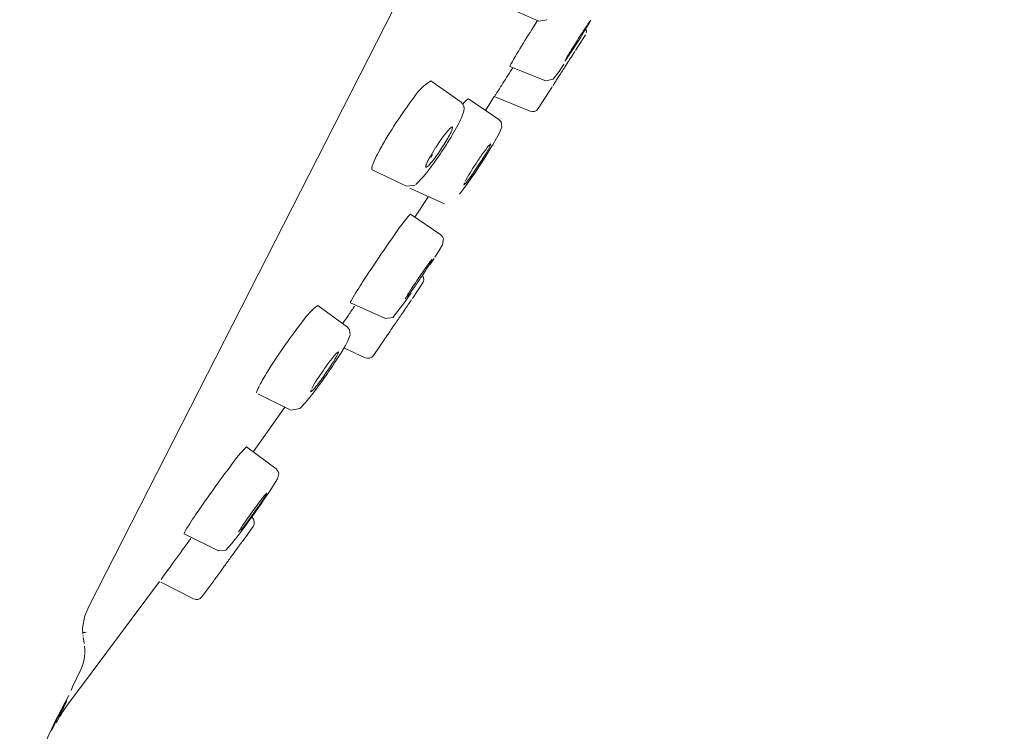
# Model space of a CAD drawing. Units: millimetres. Extents: x 0 to 1680, y 0 to 2376.
# Drawn here: x 1174 to 1204, y 1906 to 1927 of the extents above; entities that cross this region are included whole.
import ezdxf

# ---------------------------------------------------------------- set-up
doc = ezdxf.new("R2010")
doc.units = ezdxf.units.MM
doc.header["$LTSCALE"] = 4
doc.layers.add('Layer 1', color=7, linetype='Continuous', lineweight=0)

msp = doc.modelspace()

# ---------------------------------------------------------------- linework, layer by layer
at = {"layer": 'Layer 1', "color": 7, "lineweight": 18}
for points in [[(1176.31925283, 1909.41767586), (1176.31925283, 1909.41767586), (1223.98262078, 2002.96145258), (1223.98262078, 2002.96145258)], [(1188.75496608, 1927.42353963), (1188.75496608, 1927.42353963), (1189.80219084, 1926.96297893), (1189.80219084, 1926.96297893)], [(1189.64307239, 1926.79194633), (1189.64307239, 1926.79194633), (1189.7615679, 1926.97991711), (1189.7615679, 1926.97991711)], [(1189.80140135, 1926.96297893), (1189.80140135, 1926.96297893), (1190.04011491, 1927.00101807), (1190.04011491, 1927.00101807)], [(1191.27373146, 1926.87326397), (1191.30141707, 1926.91719597), (1191.33243905, 1926.9593196), (1191.36603021, 1926.99857782)], [(1189.64307239, 1926.79194633), (1189.50411452, 1926.57284065), (1189.36723854, 1926.3524179), (1189.23246497, 1926.13071121)], [(1191.08489942, 1926.58789863), (1191.14651032, 1926.6838933), (1191.20946415, 1926.77902993), (1191.27373146, 1926.87326397)], [(1191.35756112, 1926.97474953), (1191.29981271, 1926.87164476), (1191.23936392, 1926.76999528), (1191.1763369, 1926.67000576)], [(1191.22463943, 1926.61330591), (1191.23070765, 1926.64658367), (1191.23028205, 1926.68197254), (1191.22040489, 1926.71464793)], [(1191.00451481, 1926.39490382), (1191.00451481, 1926.39490382), (1190.8258385, 1926.11549555), (1190.8258385, 1926.11549555)], [(1191.19837089, 1926.54899823), (1191.19837089, 1926.54899823), (1190.90539773, 1926.08836575), (1190.90539773, 1926.08836575)], [(1190.99518446, 1926.44909165), (1190.99518446, 1926.44909165), (1190.94946572, 1926.37624311), (1190.94946572, 1926.37624311)], [(1190.99518446, 1926.44909165), (1190.99518446, 1926.44909165), (1191.08489942, 1926.58789863), (1191.08489942, 1926.58789863)], [(1191.00451481, 1926.39490382), (1191.00451481, 1926.39490382), (1191.05016178, 1926.46595806), (1191.05016178, 1926.46595806)], [(1191.05016178, 1926.46595806), (1191.05016178, 1926.46595806), (1191.1763369, 1926.67000576), (1191.1763369, 1926.67000576)], [(1189.23246497, 1926.13071121), (1189.1454474, 1925.98960997), (1189.06131701, 1925.84676078), (1188.98011474, 1925.70223257)], [(1190.8258385, 1926.11549555), (1190.74958359, 1925.99380582), (1190.66718688, 1925.87476839), (1190.58030661, 1925.7607985)], [(1190.5887757, 1925.78362198), (1190.64759429, 1925.88947674), (1190.70944173, 1925.99366082), (1190.77419857, 1926.09597358)], [(1190.94946572, 1926.37624311), (1190.94946572, 1926.37624311), (1190.77419857, 1926.09597358), (1190.77419857, 1926.09597358)], [(1190.70816837, 1925.78017693), (1190.73288211, 1925.81937707), (1190.75799726, 1925.8583361), (1190.78349304, 1925.89702169)], [(1190.78349304, 1925.89702169), (1190.79323289, 1925.91333533), (1190.80343263, 1925.92948669), (1190.81399613, 1925.94532422)], [(1190.81399613, 1925.94532422), (1190.83642614, 1925.9806804), (1190.85900106, 1926.01594848), (1190.88171298, 1926.0511161)], [(1188.99626343, 1925.52366392), (1188.94224417, 1925.43931904), (1188.88834031, 1925.35492906), (1188.8345253, 1925.27045242)], [(1188.95556873, 1925.6565856), (1188.94697048, 1925.64029422), (1188.93975614, 1925.62112851), (1188.93611852, 1925.60490979)], [(1190.00961182, 1925.17155065), (1190.00961182, 1925.17155065), (1188.93697979, 1925.60490979), (1188.93697979, 1925.60490979)], [(1188.98011474, 1925.70223257), (1188.9720588, 1925.68695009), (1188.96388228, 1925.67174459), (1188.95556873, 1925.6565856)], [(1189.02504399, 1925.5685214), (1189.01563844, 1925.55342788), (1189.00600911, 1925.53841957), (1188.99626343, 1925.52366392)], [(1190.40844864, 1925.45763371), (1190.40844864, 1925.45763371), (1190.54983941, 1925.66842798), (1190.54983941, 1925.66842798)], [(1190.49141703, 1925.44155679), (1190.50660831, 1925.46522254), (1190.521865, 1925.48893388), (1190.53713577, 1925.51261104)], [(1190.53713577, 1925.51261104), (1190.55237896, 1925.53615479), (1190.56733778, 1925.55987347), (1190.58199325, 1925.58373706)], [(1190.58199325, 1925.58373706), (1190.62438485, 1925.64901967), (1190.6664424, 1925.71449835), (1190.70816837, 1925.78017693)], [(1188.8345253, 1925.27045242), (1188.73839939, 1925.1207296), (1188.64245294, 1924.97089478), (1188.54668383, 1924.8209446)], [(1190.00961182, 1925.17155065), (1190.00961182, 1925.17155065), (1190.23741604, 1925.22480545), (1190.23741604, 1925.22480545)], [(1190.23741604, 1925.22480545), (1190.23741604, 1925.22480545), (1190.40844864, 1925.45763371), (1190.40844864, 1925.45763371)], [(1190.31869779, 1925.17155065), (1190.33121299, 1925.19141653), (1190.34389417, 1925.2111375), (1190.35677282, 1925.23076253)], [(1190.35677282, 1925.23076253), (1190.38321862, 1925.27184867), (1190.40945452, 1925.31301334), (1190.43554255, 1925.35435385)], [(1190.43554255, 1925.35435385), (1190.4543765, 1925.3832899), (1190.47298302, 1925.41232899), (1190.49141703, 1925.44155679)], [(1186.56714124, 1925.17736418), (1186.36427892, 1925.0512703), (1186.18001338, 1924.86592275), (1186.04647151, 1924.65586908)], [(1187.46884833, 1924.53306724), (1187.46884833, 1924.53306724), (1186.56714124, 1925.17736418), (1186.56714124, 1925.17736418)], [(1190.13833484, 1924.89034809), (1190.16173311, 1924.92595876), (1190.1849114, 1924.9618462), (1190.20777422, 1924.9978625)], [(1190.22808568, 1925.03015988), (1190.2585808, 1925.07713666), (1190.28877081, 1925.12424503), (1190.31869779, 1925.17155065)], [(1186.04647151, 1924.65586908), (1185.92823459, 1924.50051552), (1185.81361229, 1924.34242074), (1185.70271968, 1924.18174347)], [(1187.69234624, 1924.63555761), (1187.62823222, 1924.59676402), (1187.5689138, 1924.53988353), (1187.52472281, 1924.47550613)], [(1187.69148497, 1924.63641887), (1187.69148497, 1924.63641887), (1188.60589571, 1924.01573491), (1188.60589571, 1924.01573491)], [(1188.19866157, 1924.2833008), (1188.19866157, 1924.2833008), (1188.4679141, 1924.69814277), (1188.4679141, 1924.69814277)], [(1189.54230455, 1924.26377883), (1189.54230455, 1924.26377883), (1188.4679141, 1924.69814277), (1188.4679141, 1924.69814277)], [(1188.49752004, 1924.74472277), (1188.48908717, 1924.73172301), (1188.48062283, 1924.71872122), (1188.47214865, 1924.70575059)], [(1188.54668383, 1924.8209446), (1188.53029142, 1924.79554258), (1188.51390356, 1924.77013542), (1188.49752004, 1924.74472277)], [(1190.11465009, 1924.85230895), (1190.11465009, 1924.85230895), (1189.78446316, 1924.34086192), (1189.78446316, 1924.34086192)], [(1190.11465009, 1924.85230895), (1190.12283681, 1924.8647848), (1190.13080866, 1924.87758791), (1190.13833484, 1924.89034809)], [(1187.55436463, 1924.26722388), (1187.57894855, 1924.36997904), (1187.54940067, 1924.46411516), (1187.4697096, 1924.53220598)], [(1189.54230455, 1924.26377883), (1189.62561479, 1924.23424371), (1189.72582782, 1924.24948223), (1189.78478614, 1924.3406466)], [(1185.70271968, 1924.18174347), (1185.53630697, 1923.94080583), (1185.37767307, 1923.69445063), (1185.22690743, 1923.44342525)], [(1187.42061757, 1923.93527854), (1187.42061757, 1923.93527854), (1187.49425561, 1924.09023421), (1187.49425561, 1924.09023421)], [(1187.49425561, 1924.09023421), (1187.49425561, 1924.09023421), (1187.55436463, 1924.26722388), (1187.55436463, 1924.26722388)], [(1187.02946036, 1923.62041492), (1187.06942302, 1923.67184151), (1187.11332597, 1923.72029973), (1187.16062362, 1923.76517898)], [(1187.16062362, 1923.76517898), (1187.17449759, 1923.78023133), (1187.19246865, 1923.79024978), (1187.21150995, 1923.79309827)], [(1187.21402197, 1923.79223701), (1187.22114955, 1923.76889285), (1187.21786229, 1923.74155109), (1187.20555288, 1923.71773771)], [(1187.29699036, 1923.70331154), (1187.29699036, 1923.70331154), (1187.37148966, 1923.83975005), (1187.37148966, 1923.83975005)], [(1187.37148966, 1923.83975005), (1187.37148966, 1923.83975005), (1187.40873931, 1923.90994303), (1187.40873931, 1923.90994303)], [(1188.67447382, 1923.9379341), (1188.67447382, 1923.9379341), (1188.60675697, 1924.01494542), (1188.60675697, 1924.01494542)], [(1188.61264227, 1923.59242386), (1188.61264227, 1923.59242386), (1188.68972536, 1923.77788262), (1188.68972536, 1923.77788262)], [(1188.68972536, 1923.77788262), (1188.68972536, 1923.77788262), (1188.67447382, 1923.9379341), (1188.67447382, 1923.9379341)], [(1185.22690743, 1923.44342525), (1185.1521958, 1923.31861231), (1185.0802135, 1923.19214374), (1185.01105324, 1923.06418218)], [(1186.80255329, 1923.3122261), (1186.84866861, 1923.37900689), (1186.89579677, 1923.44505807), (1186.94394406, 1923.5103885)], [(1186.94394406, 1923.5103885), (1186.97209138, 1923.54734476), (1187.00060697, 1923.58403332), (1187.02946036, 1923.62041492)], [(1187.14544385, 1923.58567729), (1187.11444727, 1923.52403624), (1187.08109635, 1923.46356157), (1187.04550139, 1923.40445308)], [(1187.1250965, 1923.41041015), (1187.1250965, 1923.41041015), (1187.16998987, 1923.48490945), (1187.16998987, 1923.48490945)], [(1187.14544385, 1923.58567729), (1187.14544385, 1923.58567729), (1187.16998987, 1923.63555881), (1187.16998987, 1923.63555881)], [(1187.20555288, 1923.71773771), (1187.19513582, 1923.68985508), (1187.18320118, 1923.66227711), (1187.16998987, 1923.63555881)], [(1187.16998987, 1923.48490945), (1187.16998987, 1923.48490945), (1187.21402197, 1923.55854749), (1187.21402197, 1923.55854749)], [(1187.21402197, 1923.55854749), (1187.21402197, 1923.55854749), (1187.29699036, 1923.70331154), (1187.29699036, 1923.70331154)], [(1188.42050872, 1923.25121993), (1188.42050872, 1923.25121993), (1188.53563095, 1923.45017182), (1188.53563095, 1923.45017182)], [(1188.53563095, 1923.45017182), (1188.53563095, 1923.45017182), (1188.61264227, 1923.59242386), (1188.61264227, 1923.59242386)], [(1186.57988076, 1922.96083055), (1186.57988076, 1922.96083055), (1186.70860378, 1923.16997406), (1186.70860378, 1923.16997406)], [(1186.80255329, 1923.3122261), (1186.80255329, 1923.3122261), (1186.70939327, 1923.16997406), (1186.70939327, 1923.16997406)], [(1186.9185009, 1923.19710387), (1186.9185009, 1923.19710387), (1186.82541266, 1923.05643081), (1186.82541266, 1923.05643081)], [(1186.9185009, 1923.19710387), (1186.96190612, 1923.26555583), (1187.00424371, 1923.334679), (1187.04550139, 1923.40445308)], [(1186.93547497, 1923.11155168), (1186.93547497, 1923.11155168), (1187.031147, 1923.26055028), (1187.031147, 1923.26055028)], [(1187.031147, 1923.26055028), (1187.031147, 1923.26055028), (1187.07855238, 1923.33504958), (1187.07855238, 1923.33504958)], [(1187.07855238, 1923.33504958), (1187.07855238, 1923.33504958), (1187.1250965, 1923.41041015), (1187.1250965, 1923.41041015)], [(1188.06064408, 1922.90075742), (1188.13218039, 1923.00641977), (1188.20792583, 1923.10929923), (1188.28755115, 1923.20894624)], [(1188.32652333, 1923.18346719), (1188.27923865, 1923.09460544), (1188.2289711, 1923.00737971), (1188.1758022, 1922.92193015)], [(1188.28586451, 1923.02944455), (1188.28586451, 1923.02944455), (1188.38831899, 1923.19782159), (1188.38831899, 1923.19782159)], [(1188.28755115, 1923.20894624), (1188.3072522, 1923.23505183), (1188.33146091, 1923.25899205), (1188.35699053, 1923.27748847)], [(1188.35950255, 1923.27748847), (1188.35595943, 1923.24810444), (1188.34341411, 1923.21243522), (1188.32652333, 1923.18346719)], [(1188.38831899, 1923.19782159), (1188.38831899, 1923.19782159), (1188.42050872, 1923.25121993), (1188.42050872, 1923.25121993)], [(1184.95263086, 1922.95322273), (1184.92066014, 1922.89028327), (1184.8904304, 1922.82647325), (1184.86198287, 1922.76187866)], [(1185.01105324, 1923.06418218), (1185.01105324, 1923.06418218), (1184.95263086, 1922.95322273), (1184.95263086, 1922.95322273)], [(1186.47911292, 1922.77788381), (1186.49923771, 1922.81769862), (1186.52039379, 1922.85694915), (1186.54259522, 1922.89566161)], [(1186.82541266, 1923.05643081), (1186.7334876, 1922.91855001), (1186.63336941, 1922.78620695), (1186.52569293, 1922.66024956)], [(1186.57988076, 1922.96083055), (1186.57988076, 1922.96083055), (1186.54259522, 1922.89566161), (1186.54259522, 1922.89566161)], [(1186.56039467, 1922.88044595), (1186.56039467, 1922.88044595), (1186.61207049, 1922.96169182), (1186.61207049, 1922.96169182)], [(1186.74495628, 1922.82955963), (1186.74495628, 1922.82955963), (1186.79153629, 1922.89738414), (1186.79153629, 1922.89738414)], [(1186.79153629, 1922.89738414), (1186.79153629, 1922.89738414), (1186.83894167, 1922.96757712), (1186.83894167, 1922.96757712)], [(1186.83894167, 1922.96757712), (1186.83894167, 1922.96757712), (1186.88717243, 1923.03877491), (1186.88717243, 1923.03877491)], [(1186.88717243, 1923.03877491), (1186.88717243, 1923.03877491), (1186.93547497, 1923.11155168), (1186.93547497, 1923.11155168)], [(1187.96669458, 1922.76273993), (1187.99765707, 1922.80898677), (1188.02897357, 1922.8549926), (1188.06064408, 1922.90075742)], [(1188.1758022, 1922.92193015), (1188.1758022, 1922.92193015), (1188.09197254, 1922.78807543), (1188.09197254, 1922.78807543)], [(1188.14023919, 1922.79826705), (1188.14023919, 1922.79826705), (1188.21387723, 1922.91432232), (1188.21387723, 1922.91432232)], [(1188.21387723, 1922.91432232), (1188.21387723, 1922.91432232), (1188.28586451, 1923.02944455), (1188.28586451, 1923.02944455)], [(1184.79340475, 1922.56630006), (1184.78632903, 1922.54170044), (1184.79022384, 1922.51734049), (1184.80528301, 1922.49854732)], [(1184.86198287, 1922.76187866), (1184.83203454, 1922.69949924), (1184.80894799, 1922.63368054), (1184.79340475, 1922.56630006)], [(1186.41053481, 1922.57139587), (1186.40248491, 1922.58420019), (1186.40223486, 1922.59982109), (1186.40888405, 1922.61460259)], [(1186.40888405, 1922.61460259), (1186.42098148, 1922.65304509), (1186.43600948, 1922.69074418), (1186.45374153, 1922.72714103)], [(1186.52569293, 1922.66024956), (1186.49580549, 1922.62022338), (1186.45338444, 1922.5872802), (1186.41053481, 1922.57139587)], [(1186.44351403, 1922.421536), (1186.44351403, 1922.421536), (1186.56462922, 1922.57986496), (1186.56462922, 1922.57986496)], [(1186.47911292, 1922.77788381), (1186.47911292, 1922.77788381), (1186.45374153, 1922.72714103), (1186.45374153, 1922.72714103)], [(1186.56462922, 1922.57986496), (1186.56462922, 1922.57986496), (1186.60783594, 1922.6391486), (1186.60783594, 1922.6391486)], [(1186.60783594, 1922.6391486), (1186.60783594, 1922.6391486), (1186.65269342, 1922.700083), (1186.65269342, 1922.700083)], [(1186.65269342, 1922.700083), (1186.65269342, 1922.700083), (1186.69841216, 1922.76360119), (1186.69841216, 1922.76360119)], [(1186.69841216, 1922.76360119), (1186.69841216, 1922.76360119), (1186.74495628, 1922.82955963), (1186.74495628, 1922.82955963)], [(1187.82699044, 1922.54850061), (1187.82699044, 1922.54850061), (1187.74233541, 1922.41220564), (1187.74233541, 1922.41220564)], [(1187.91928919, 1922.69161391), (1187.91928919, 1922.69161391), (1187.82699044, 1922.54850061), (1187.82699044, 1922.54850061)], [(1188.04707918, 1922.71788245), (1188.04707918, 1922.71788245), (1187.90741093, 1922.50615515), (1187.90741093, 1922.50615515)], [(1187.91928919, 1922.69161391), (1187.91928919, 1922.69161391), (1187.96669458, 1922.76273993), (1187.96669458, 1922.76273993)], [(1187.95312967, 1922.51211222), (1187.95312967, 1922.51211222), (1188.02762898, 1922.62465066), (1188.02762898, 1922.62465066)], [(1188.02762898, 1922.62465066), (1188.02762898, 1922.62465066), (1188.06487863, 1922.68235533), (1188.06487863, 1922.68235533)], [(1188.04707918, 1922.71788245), (1188.04707918, 1922.71788245), (1188.09197254, 1922.78807543), (1188.09197254, 1922.78807543)], [(1188.06487863, 1922.68235533), (1188.06487863, 1922.68235533), (1188.14023919, 1922.79826705), (1188.14023919, 1922.79826705)], [(1185.83312934, 1922.00741176), (1185.83312934, 1922.00741176), (1184.8060725, 1922.49854732), (1184.8060725, 1922.49854732)], [(1186.11504962, 1922.06332212), (1186.11504962, 1922.06332212), (1186.33517424, 1922.28947558), (1186.33517424, 1922.28947558)], [(1186.33517424, 1922.28947558), (1186.33517424, 1922.28947558), (1186.44351403, 1922.421536), (1186.44351403, 1922.421536)], [(1187.58906638, 1922.14722355), (1187.63714141, 1922.23715116), (1187.68830078, 1922.32559875), (1187.74233541, 1922.41220564)], [(1187.90741093, 1922.50615515), (1187.82042562, 1922.37540155), (1187.72803296, 1922.24826517), (1187.63055057, 1922.12518955)], [(1187.77366387, 1922.24713012), (1187.77366387, 1922.24713012), (1187.87949164, 1922.40287529), (1187.87949164, 1922.40287529)], [(1187.87949164, 1922.40287529), (1187.87949164, 1922.40287529), (1187.95312967, 1922.51211222), (1187.95312967, 1922.51211222)], [(1185.83226808, 1922.00834479), (1185.83226808, 1922.00834479), (1186.09132899, 1922.04559444), (1186.09132899, 1922.04559444)], [(1187.42736414, 1921.76704744), (1187.42736414, 1921.76704744), (1187.64239295, 1922.05994883), (1187.64239295, 1922.05994883)], [(1187.55608716, 1922.05406353), (1187.55569811, 1922.07231158), (1187.56218735, 1922.09456919), (1187.57298946, 1922.11248591)], [(1187.63055057, 1922.12518955), (1187.60995115, 1922.09738139), (1187.58217864, 1922.07084201), (1187.55608716, 1922.05406353)], [(1187.64239295, 1922.05994883), (1187.64239295, 1922.05994883), (1187.77366387, 1922.24713012), (1187.77366387, 1922.24713012)], [(1185.92966263, 1921.95157317), (1185.92966263, 1921.95157317), (1186.97778454, 1921.48175388), (1186.97778454, 1921.48175388)], [(1186.08878108, 1921.08291706), (1186.08878108, 1921.08291706), (1186.49773775, 1921.69678269), (1186.49773775, 1921.69678269)], [(1185.95162486, 1921.17528758), (1185.79527421, 1920.99915657), (1185.64844711, 1920.80816644), (1185.51733269, 1920.61051398)], [(1185.95083536, 1921.17528758), (1185.95083536, 1921.17528758), (1186.86090389, 1920.55201983), (1186.86090389, 1920.55201983)], [(1185.51733269, 1920.61051398), (1185.17787583, 1920.12940016), (1184.8472679, 1919.6419375), (1184.52759728, 1919.14744245)], [(1186.93037916, 1920.46998447), (1186.93037916, 1920.46998447), (1186.86176516, 1920.55201983), (1186.86176516, 1920.55201983)], [(1186.76358111, 1920.00353846), (1186.76358111, 1920.00353846), (1186.91092895, 1920.25402262), (1186.91092895, 1920.25402262)], [(1186.91092895, 1920.25402262), (1186.91092895, 1920.25402262), (1186.94225742, 1920.43775886), (1186.94225742, 1920.43775886)], [(1186.68484726, 1919.87729157), (1186.68484726, 1919.87729157), (1186.76358111, 1920.00353846), (1186.76358111, 1920.00353846)], [(1186.39783117, 1919.54376725), (1186.44316552, 1919.60821715), (1186.48934716, 1919.67186187), (1186.53667404, 1919.73511131)], [(1186.59936685, 1919.79439495), (1186.54108407, 1919.69143183), (1186.47886679, 1919.59048654), (1186.41304683, 1919.49209143)], [(1186.53667404, 1919.73511131), (1186.55690928, 1919.76441952), (1186.57966348, 1919.79202068), (1186.60439089, 1919.81721844)], [(1186.53749941, 1919.64955912), (1186.53749941, 1919.64955912), (1186.66281327, 1919.84255394), (1186.66281327, 1919.84255394)], [(1186.21660695, 1919.28122539), (1186.21660695, 1919.28122539), (1186.30976697, 1919.41752036), (1186.30976697, 1919.41752036)], [(1186.28098641, 1919.29141701), (1186.28098641, 1919.29141701), (1186.41304683, 1919.49209143), (1186.41304683, 1919.49209143)], [(1186.30976697, 1919.41752036), (1186.30976697, 1919.41752036), (1186.39783117, 1919.54376725), (1186.39783117, 1919.54376725)], [(1186.31823606, 1919.09418765), (1186.35595876, 1919.16231039), (1186.36582986, 1919.24816222), (1186.31902555, 1919.31761378)], [(1184.52759728, 1919.14744245), (1184.41215381, 1918.97153072), (1184.30146076, 1918.79251281), (1184.19568782, 1918.61065992)], [(1186.09219025, 1919.01373128), (1186.01699279, 1918.90436273), (1185.93993564, 1918.79628415), (1185.86104863, 1918.68953731)], [(1186.01004724, 1918.63865098), (1186.01004724, 1918.63865098), (1186.31823606, 1919.09418765), (1186.31823606, 1919.09418765)], [(1186.07356543, 1919.06878038), (1186.07356543, 1919.06878038), (1186.02867206, 1919.00102764), (1186.02867206, 1919.00102764)], [(1186.21660695, 1919.28122539), (1186.16867419, 1919.21058075), (1186.1209934, 1919.13976532), (1186.07356543, 1919.06878038)], [(1186.28098641, 1919.29141701), (1186.21829981, 1919.19868903), (1186.15536723, 1919.10612634), (1186.09219025, 1919.01373128)], [(1185.77215905, 1918.52259571), (1185.77215905, 1918.52259571), (1185.97534549, 1918.8121956), (1185.97534549, 1918.8121956)], [(1185.79670507, 1918.62766987), (1185.85588644, 1918.73270947), (1185.91922452, 1918.83563029), (1185.98636249, 1918.93585869)], [(1185.98636249, 1918.93585869), (1185.98636249, 1918.93585869), (1186.02867206, 1919.00102764), (1186.02867206, 1919.00102764)], [(1183.17290142, 1918.42864621), (1183.00044936, 1918.30130649), (1182.84244721, 1918.1352932), (1182.71908727, 1917.95286985)], [(1184.06359151, 1917.77422942), (1184.06359151, 1917.77422942), (1183.17204015, 1918.42957924), (1183.17204015, 1918.42957924)], [(1184.27865621, 1918.41256929), (1184.21739327, 1918.32255909), (1184.15614316, 1918.23252621), (1184.09491998, 1918.14249138)], [(1184.17110592, 1918.56501294), (1184.16137201, 1918.54884078), (1184.1546019, 1918.52978421), (1184.15251698, 1918.51247587)], [(1184.15330647, 1918.51247587), (1184.15330647, 1918.51247587), (1185.20232553, 1918.0366995), (1185.20232553, 1918.0366995)], [(1184.19568782, 1918.61065992), (1184.18713331, 1918.59555769), (1184.17897758, 1918.58041284), (1184.17110592, 1918.56501294)], [(1185.59857855, 1918.28388215), (1185.59857855, 1918.28388215), (1185.77215905, 1918.52259571), (1185.77215905, 1918.52259571)], [(1185.80348752, 1918.33555797), (1185.8409564, 1918.3893935), (1185.87791791, 1918.4435798), (1185.91437521, 1918.49812147)], [(1185.91437521, 1918.49812147), (1185.93816187, 1918.53278611), (1185.9618504, 1918.56747032), (1185.98550122, 1918.6022626)], [(1184.09491998, 1918.14249138), (1184.03878269, 1918.06084994), (1183.98290698, 1917.97902809), (1183.92729655, 1917.89703126)], [(1185.41907687, 1918.06892512), (1185.41907687, 1918.06892512), (1185.59857855, 1918.28388215), (1185.59857855, 1918.28388215)], [(1185.62484709, 1918.07301612), (1185.64279615, 1918.09916434), (1185.6605741, 1918.12543647), (1185.67817366, 1918.15182174)], [(1185.67817366, 1918.15182174), (1185.72039242, 1918.21275772), (1185.76217697, 1918.27402258), (1185.80348752, 1918.33555797)], [(1182.71908727, 1917.95286985), (1182.35954674, 1917.48864367), (1182.02203078, 1917.00728427), (1181.7082509, 1916.51097105)], [(1185.20153604, 1918.0366995), (1185.20153604, 1918.0366995), (1185.41907687, 1918.06892512), (1185.41907687, 1918.06892512)], [(1185.39707876, 1917.7387023), (1185.43808236, 1917.79922806), (1185.4792663, 1917.8595929), (1185.52067009, 1917.91985474)], [(1185.52067009, 1917.91985474), (1185.53921129, 1917.94774459), (1185.5581526, 1917.97542621), (1185.57744171, 1918.00282313)], [(1185.57744171, 1918.00282313), (1185.59288307, 1918.02639062), (1185.6087505, 1918.04988544), (1185.62484709, 1918.07301612)], [(1184.1271097, 1917.69886886), (1184.1271097, 1917.69886886), (1184.06445278, 1917.77329639), (1184.06445278, 1917.77329639)], [(1184.0669648, 1917.35264089), (1184.0669648, 1917.35264089), (1184.14236125, 1917.53544409), (1184.14236125, 1917.53544409)], [(1184.14659579, 1917.55661682), (1184.14659579, 1917.55661682), (1184.1271097, 1917.69886886), (1184.1271097, 1917.69886886)], [(1185.21000513, 1917.46438984), (1185.23407229, 1917.49958752), (1185.25804476, 1917.5348524), (1185.28192064, 1917.57018172)], [(1185.28192064, 1917.57018172), (1185.32033904, 1917.62632938), (1185.35872467, 1917.68250231), (1185.39707876, 1917.7387023)], [(1184.00010921, 1917.22811653), (1184.00010921, 1917.22811653), (1184.0669648, 1917.35264089), (1184.0669648, 1917.35264089)], [(1185.18459785, 1917.42792969), (1185.18459785, 1917.42792969), (1184.84335804, 1916.93004756), (1184.84335804, 1916.93004756)], [(1185.18459785, 1917.42792969), (1185.19309099, 1917.44007992), (1185.20155023, 1917.45221916), (1185.21000513, 1917.46438984)], [(1183.47685569, 1916.67619011), (1183.55104869, 1916.78013301), (1183.63102773, 1916.88078821), (1183.71564102, 1916.97669933)], [(1183.76308229, 1916.94619625), (1183.71541915, 1916.85724414), (1183.66396271, 1916.77017487), (1183.60898788, 1916.6854487)], [(1183.71564102, 1916.97669933), (1183.73637685, 1917.00265187), (1183.76235466, 1917.02517326), (1183.79014032, 1917.04107879)], [(1183.71729178, 1916.76834532), (1183.71729178, 1916.76834532), (1183.8349978, 1916.95208155), (1183.8349978, 1916.95208155)], [(1183.79437487, 1917.04107879), (1183.79269801, 1917.01018379), (1183.7810471, 1916.97516797), (1183.76308229, 1916.94619625)], [(1183.8349978, 1916.95208155), (1183.8349978, 1916.95208155), (1183.87138619, 1917.01136519), (1183.87138619, 1917.01136519)], [(1183.87138619, 1917.01136519), (1183.87138619, 1917.01136519), (1184.00010921, 1917.22811653), (1184.00010921, 1917.22811653)], [(1183.97301529, 1917.1460094), (1183.97301529, 1917.1460094), (1184.59617539, 1916.8615771), (1184.59617539, 1916.8615771)], [(1183.37867164, 1916.54140236), (1183.41133012, 1916.58638226), (1183.44405814, 1916.63131152), (1183.47685569, 1916.67619011)], [(1183.60898788, 1916.6854487), (1183.60898788, 1916.6854487), (1183.52257443, 1916.55331651), (1183.52257443, 1916.55331651)], [(1183.59283919, 1916.57958505), (1183.59283919, 1916.57958505), (1183.63518465, 1916.64224197), (1183.63518465, 1916.64224197)], [(1183.63518465, 1916.64224197), (1183.63518465, 1916.64224197), (1183.67666885, 1916.70576016), (1183.67666885, 1916.70576016)], [(1183.67666885, 1916.70576016), (1183.67666885, 1916.70576016), (1183.71729178, 1916.76834532), (1183.71729178, 1916.76834532)], [(1184.59617539, 1916.8615771), (1184.68111457, 1916.8284528), (1184.78203376, 1916.84019856), (1184.84382456, 1916.93011933)], [(1181.7082509, 1916.51097105), (1181.65985996, 1916.43394704), (1181.61240671, 1916.35631801), (1181.56592709, 1916.27814279)], [(1183.32954373, 1916.47120938), (1183.32954373, 1916.47120938), (1183.23469708, 1916.3306081), (1183.23469708, 1916.3306081)], [(1183.32954373, 1916.47120938), (1183.32954373, 1916.47120938), (1183.37867164, 1916.54140236), (1183.37867164, 1916.54140236)], [(1183.42862493, 1916.41443775), (1183.42862493, 1916.41443775), (1183.33123037, 1916.27642026), (1183.33123037, 1916.27642026)], [(1183.42180659, 1916.3298186), (1183.42180659, 1916.3298186), (1183.46415205, 1916.390753), (1183.46415205, 1916.390753)], [(1183.42862493, 1916.41443775), (1183.42862493, 1916.41443775), (1183.52257443, 1916.55331651), (1183.52257443, 1916.55331651)], [(1183.46415205, 1916.390753), (1183.46415205, 1916.390753), (1183.50735878, 1916.4534817), (1183.50735878, 1916.4534817)], [(1183.50735878, 1916.4534817), (1183.50735878, 1916.4534817), (1183.54966835, 1916.51606686), (1183.54966835, 1916.51606686)], [(1183.54966835, 1916.51606686), (1183.54966835, 1916.51606686), (1183.59283919, 1916.57958505), (1183.59283919, 1916.57958505)], [(1181.42539758, 1916.03009887), (1181.42539758, 1916.03009887), (1181.45417814, 1916.08256418), (1181.45417814, 1916.08256418)], [(1181.56592709, 1916.27814279), (1181.52706221, 1916.21391413), (1181.48978106, 1916.14866621), (1181.45417814, 1916.08256418)], [(1182.99174897, 1915.93363735), (1183.0394801, 1916.02359451), (1183.09118921, 1916.11146291), (1183.14666876, 1916.19689692)], [(1183.33123037, 1916.27642026), (1183.24110361, 1916.14836875), (1183.14419576, 1916.02426399), (1183.04170226, 1915.90564628)], [(1183.14666876, 1916.19689692), (1183.14666876, 1916.19689692), (1183.23469708, 1916.3306081), (1183.23469708, 1916.3306081)], [(1183.17455217, 1915.98516962), (1183.17455217, 1915.98516962), (1183.25421905, 1916.09447833), (1183.25421905, 1916.09447833)], [(1183.25421905, 1916.09447833), (1183.25421905, 1916.09447833), (1183.2948061, 1916.15110641), (1183.2948061, 1916.15110641)], [(1183.2948061, 1916.15110641), (1183.2948061, 1916.15110641), (1183.33632618, 1916.20960056), (1183.33632618, 1916.20960056)], [(1183.33632618, 1916.20960056), (1183.33632618, 1916.20960056), (1183.37867164, 1916.26888421), (1183.37867164, 1916.26888421)], [(1183.37867164, 1916.26888421), (1183.37867164, 1916.26888421), (1183.42180659, 1916.3298186), (1183.42180659, 1916.3298186)], [(1181.35344619, 1915.87679395), (1181.3435813, 1915.85490445), (1181.33777285, 1915.83120806), (1181.336508, 1915.80746223)], [(1181.41104319, 1916.00124654), (1181.38972643, 1915.96077933), (1181.37052093, 1915.91928014), (1181.35344619, 1915.87679395)], [(1182.34232034, 1915.298599), (1182.34232034, 1915.298599), (1181.37802809, 1915.77609789), (1181.37802809, 1915.77609789)], [(1182.8147593, 1915.52633144), (1182.8147593, 1915.52633144), (1183.06201373, 1915.83530976), (1183.06201373, 1915.83530976)], [(1182.9604564, 1915.83875481), (1182.95815976, 1915.85794106), (1182.96364607, 1915.88064517), (1182.97481079, 1915.89968921)], [(1183.04170226, 1915.90564628), (1183.01944046, 1915.87766677), (1182.98942976, 1915.85290829), (1182.9604564, 1915.83875481)], [(1183.06201373, 1915.83530976), (1183.06201373, 1915.83530976), (1183.17455217, 1915.98516962), (1183.17455217, 1915.98516962)], [(1182.63192022, 1915.33592042), (1182.63192022, 1915.33592042), (1182.8147593, 1915.52633144), (1182.8147593, 1915.52633144)], [(1181.24083597, 1914.04388148), (1181.24083597, 1914.04388148), (1182.18151525, 1915.37726107), (1182.18151525, 1915.37726107)], [(1182.3677635, 1915.28668485), (1182.3677635, 1915.28668485), (1182.63192022, 1915.33592042), (1182.63192022, 1915.33592042)], [(1181.03847492, 1914.18685124), (1180.87144871, 1914.02030674), (1180.71394408, 1913.8323912), (1180.57705295, 1913.63664735)], [(1181.92241845, 1913.5248984), (1181.92241845, 1913.5248984), (1181.03764954, 1914.18685124), (1181.03764954, 1914.18685124)], [(1180.57705295, 1913.63664735), (1180.22376057, 1913.16761873), (1179.88019923, 1912.69143706), (1179.55006788, 1912.20580143)], [(1181.98421411, 1913.44867657), (1181.98421411, 1913.44867657), (1181.92320794, 1913.52396536), (1181.92320794, 1913.52396536)], [(1182.00197767, 1913.38853166), (1182.00197767, 1913.38853166), (1181.98421411, 1913.44867657), (1181.98421411, 1913.44867657)], [(1181.81913859, 1912.98639333), (1181.81913859, 1912.98639333), (1181.96304138, 1913.22345614), (1181.96304138, 1913.22345614)], [(1181.96641467, 1913.2302027), (1181.96641467, 1913.2302027), (1182.00197767, 1913.38853166), (1182.00197767, 1913.38853166)], [(1181.56930038, 1912.6129638), (1181.56930038, 1912.6129638), (1181.70566711, 1912.81363821), (1181.70566711, 1912.81363821)], [(1181.70566711, 1912.81363821), (1181.70566711, 1912.81363821), (1181.73021312, 1912.85088786), (1181.73021312, 1912.85088786)], [(1181.73021312, 1912.85088786), (1181.73021312, 1912.85088786), (1181.81913859, 1912.98639333), (1181.81913859, 1912.98639333)], [(1181.37716682, 1912.46985049), (1181.43933433, 1912.55353862), (1181.5031204, 1912.63598692), (1181.56851088, 1912.71717669)], [(1181.63622774, 1912.77222579), (1181.56271967, 1912.64847316), (1181.48408658, 1912.5273925), (1181.40085157, 1912.40977736)], [(1181.4499436, 1912.4419312), (1181.4499436, 1912.4419312), (1181.56930038, 1912.6129638), (1181.56930038, 1912.6129638)], [(1181.56851088, 1912.71717669), (1181.59025242, 1912.74520618), (1181.6144482, 1912.77140326), (1181.64046228, 1912.79504927)], [(1181.23240277, 1912.27262113), (1181.18341547, 1912.20339805), (1181.13431141, 1912.13425763), (1181.08509081, 1912.06520015)], [(1181.30690207, 1912.27606619), (1181.24222261, 1912.18489652), (1181.17673665, 1912.09428811), (1181.1104622, 1912.00426575)], [(1181.23240277, 1912.27262113), (1181.23240277, 1912.27262113), (1181.33058682, 1912.40640408), (1181.33058682, 1912.40640408)], [(1181.26369534, 1912.17867163), (1181.26369534, 1912.17867163), (1181.32635227, 1912.26673583), (1181.32635227, 1912.26673583)], [(1181.30690207, 1912.27606619), (1181.30690207, 1912.27606619), (1181.40085157, 1912.40977736), (1181.40085157, 1912.40977736)], [(1181.32635227, 1912.26673583), (1181.32635227, 1912.26673583), (1181.4499436, 1912.4419312), (1181.4499436, 1912.4419312)], [(1181.33058682, 1912.40640408), (1181.33058682, 1912.40640408), (1181.37716682, 1912.46985049), (1181.37716682, 1912.46985049)], [(1179.55006788, 1912.20580143), (1179.43026354, 1912.03366006), (1179.31644161, 1911.85739805), (1179.20886396, 1911.67741622)], [(1180.79972547, 1911.63090798), (1180.85983013, 1911.73504034), (1180.92491481, 1911.83659116), (1180.9944787, 1911.93479049)], [(1181.1104622, 1912.00426575), (1181.03243655, 1911.89717476), (1180.95197449, 1911.7918704), (1180.86916485, 1911.6884691)], [(1180.99279206, 1911.80610335), (1180.99279206, 1911.80610335), (1181.10960093, 1911.96615484), (1181.10960093, 1911.96615484)], [(1181.03847492, 1911.99830868), (1181.03847492, 1911.99830868), (1180.9944787, 1911.93479049), (1180.9944787, 1911.93479049)], [(1181.03847492, 1911.99830868), (1181.03847492, 1911.99830868), (1181.08509081, 1912.06520015), (1181.08509081, 1912.06520015)], [(1181.10960093, 1911.96615484), (1181.10960093, 1911.96615484), (1181.26369534, 1912.17867163), (1181.26369534, 1912.17867163)], [(1181.23495067, 1911.79849552), (1181.28513444, 1911.88694978), (1181.2899175, 1912.00181878), (1181.19271287, 1912.07510468)], [(1179.18431794, 1911.63169747), (1179.18174441, 1911.62660684), (1179.17924752, 1911.6216366), (1179.17671011, 1911.61655359)], [(1179.20886396, 1911.67741622), (1179.20050627, 1911.66224631), (1179.19233894, 1911.64703402), (1179.18431794, 1911.63169747)], [(1180.78368444, 1911.52755635), (1180.78368444, 1911.52755635), (1180.99279206, 1911.80610335), (1180.99279206, 1911.80610335)], [(1180.91064904, 1911.34812644), (1180.91064904, 1911.34812644), (1181.23495067, 1911.79849552), (1181.23495067, 1911.79849552)], [(1179.28250199, 1911.32358042), (1179.12808145, 1911.11052753), (1178.97373097, 1910.89744637), (1178.81942927, 1910.68430752)], [(1179.17671011, 1911.61655359), (1179.16925101, 1911.60471748), (1179.16572406, 1911.59084013), (1179.16737976, 1911.57844268)], [(1180.19016616, 1911.06103857), (1180.19016616, 1911.06103857), (1179.16737976, 1911.57844268), (1179.16737976, 1911.57844268)], [(1179.36381963, 1911.43611887), (1179.33730948, 1911.39822276), (1179.31017287, 1911.36066747), (1179.28250199, 1911.32358042)], [(1180.58466077, 1911.27362714), (1180.58466077, 1911.27362714), (1180.65578679, 1911.36161957), (1180.65578679, 1911.36161957)], [(1180.65578679, 1911.36161957), (1180.65578679, 1911.36161957), (1180.78368444, 1911.52755635), (1180.78368444, 1911.52755635)], [(1180.88524177, 1911.3133888), (1180.89369044, 1911.32501136), (1180.90212898, 1911.3365488), (1180.91064904, 1911.34812644)], [(1180.1893049, 1911.06189984), (1180.1893049, 1911.06189984), (1180.41448944, 1911.08730711), (1180.41448944, 1911.08730711)], [(1180.41448944, 1911.08730711), (1180.41448944, 1911.08730711), (1180.58466077, 1911.27362714), (1180.58466077, 1911.27362714)], [(1180.55846401, 1910.86215845), (1180.60360153, 1910.92549053), (1180.64933607, 1910.98843236), (1180.69562023, 1911.05091872)], [(1180.69562023, 1911.05091872), (1180.73382458, 1911.10435809), (1180.7722051, 1911.1576936), (1180.81074247, 1911.21089844)], [(1180.81074247, 1911.21089844), (1180.83576563, 1911.24493055), (1180.86059469, 1911.27908845), (1180.88524177, 1911.3133888)], [(1180.40096043, 1910.64533534), (1180.43687951, 1910.69517115), (1180.47301621, 1910.7448606), (1180.50937198, 1910.79440572)], [(1180.50937198, 1910.79440572), (1180.52549604, 1910.81715506), (1180.54186382, 1910.8397445), (1180.55846401, 1910.86215845)], [(1178.81942927, 1910.68430752), (1178.71630354, 1910.54317615), (1178.61357613, 1910.40176447), (1178.51124044, 1910.26006343)], [(1180.15288063, 1910.30327015), (1180.19230205, 1910.35829918), (1180.23209711, 1910.41307422), (1180.2722374, 1910.46755618)], [(1180.2722374, 1910.46755618), (1180.31501634, 1910.52691819), (1180.35791901, 1910.58617099), (1180.40096043, 1910.64533534)], [(1178.424827, 1910.14156791), (1178.424827, 1910.14156791), (1176.00090827, 1906.88283356), (1176.00090827, 1906.88283356)], [(1178.51124044, 1910.26006343), (1178.49792268, 1910.24173858), (1178.48467709, 1910.22342428), (1178.47147878, 1910.2050861)], [(1180.05128741, 1910.16360191), (1180.05128741, 1910.16360191), (1179.69906648, 1909.68100721), (1179.69906648, 1909.68100721)], [(1180.05128741, 1910.16360191), (1180.06047393, 1910.17527357), (1180.06929514, 1910.18751017), (1180.07752006, 1910.19999029)], [(1180.07752006, 1910.19999029), (1180.10306093, 1910.23414223), (1180.12817599, 1910.26856185), (1180.15288063, 1910.30327015)], [(1179.44678802, 1909.62093407), (1179.44678802, 1909.62093407), (1178.46128716, 1910.12305075), (1178.46128716, 1910.12305075)], [(1179.44678802, 1909.62093407), (1179.53075869, 1909.58402544), (1179.63366556, 1909.59164968), (1179.6987794, 1909.68057658)], [(1176.18539811, 1909.11042008), (1176.18539811, 1909.11042008), (1176.27267282, 1909.3228651), (1176.27267282, 1909.3228651)], [(1176.27267282, 1909.3228651), (1176.27267282, 1909.3228651), (1176.31839156, 1909.41602511), (1176.31839156, 1909.41602511)], [(1176.11857841, 1908.75557948), (1176.11857841, 1908.75557948), (1176.18539811, 1909.11042008), (1176.18539811, 1909.11042008)], [(1176.12618624, 1908.57017507), (1176.12618624, 1908.57017507), (1176.11857841, 1908.75557948), (1176.11857841, 1908.75557948)], [(1176.13551659, 1908.49827698), (1176.13551659, 1908.49827698), (1176.12955952, 1908.54141193), (1176.12955952, 1908.54141193)], [(1176.14312442, 1908.61088719), (1176.14312442, 1908.61088719), (1176.13465533, 1908.61088719), (1176.13465533, 1908.61088719)], [(1176.15834008, 1908.34748408), (1176.15834008, 1908.34748408), (1176.1406124, 1908.46188859), (1176.1406124, 1908.46188859)], [(1176.22271953, 1908.62021755), (1176.19713795, 1908.61168553), (1176.16996077, 1908.6084936), (1176.14312442, 1908.61088719)], [(1176.16767043, 1908.28231513), (1176.16767043, 1908.28231513), (1176.15834008, 1908.34748408), (1176.15834008, 1908.34748408)], [(1176.18295786, 1908.10030143), (1176.18295786, 1908.10030143), (1176.17613953, 1908.20523204), (1176.17613953, 1908.20523204)], [(1176.18374736, 1908.00297864), (1176.18374736, 1908.00297864), (1176.18295786, 1908.09786118), (1176.18295786, 1908.09786118)], [(1176.12869826, 1907.6489993), (1176.12869826, 1907.6489993), (1176.16767043, 1907.80223245), (1176.16767043, 1907.80223245)], [(1176.16767043, 1907.80223245), (1176.16767043, 1907.80223245), (1176.18374736, 1907.97757136), (1176.18374736, 1907.97757136)], [(1175.82058121, 1906.9836014), (1175.82058121, 1906.9836014), (1176.07285967, 1907.51701066), (1176.07285967, 1907.51701066)], [(1176.07285967, 1907.51701066), (1176.07285967, 1907.51701066), (1176.12869826, 1907.6489993), (1176.12869826, 1907.6489993)], [(1175.77651322, 1906.87343144), (1175.77651322, 1906.87343144), (1175.82058121, 1906.9836014), (1175.82058121, 1906.9836014)], [(1175.58179588, 1906.50107848), (1175.58179588, 1906.50107848), (1175.70373645, 1906.71689678), (1175.70373645, 1906.71689678)], [(1175.92974637, 1906.78967355), (1175.92974637, 1906.78967355), (1175.72655993, 1906.51708363), (1175.72655993, 1906.51708363)], [(1175.92974637, 1906.78967355), (1175.92974637, 1906.78967355), (1176.00090827, 1906.88283356), (1176.00090827, 1906.88283356)], [(1175.61904553, 1906.49670039), (1175.46108433, 1906.2234186), (1175.31491241, 1905.94327278), (1175.18216957, 1905.65689661)], [(1175.33626398, 1905.89726093), (1175.33626398, 1905.89726093), (1175.61990679, 1906.49670039), (1175.61990679, 1906.49670039)], [(1175.58179588, 1906.50107848), (1175.58179588, 1906.50107848), (1175.36418327, 1906.08530348), (1175.36418327, 1906.08530348)], [(1175.59955944, 1906.33930447), (1175.59955944, 1906.33930447), (1175.53945042, 1906.25116849), (1175.53945042, 1906.25116849)], [(1175.69017154, 1906.46705856), (1175.69017154, 1906.46705856), (1175.59955944, 1906.33930447), (1175.59955944, 1906.33930447)], [(1175.64617533, 1906.58655889), (1175.64463119, 1906.56103674), (1175.63829184, 1906.53597873), (1175.62751462, 1906.51284908)], [(1175.72655993, 1906.51708363), (1175.72655993, 1906.51708363), (1175.69017154, 1906.46705856), (1175.69017154, 1906.46705856)], [(1175.36418327, 1906.08530348), (1174.90189793, 1905.15261813), (1174.53749249, 1904.17393392), (1174.23219582, 1903.17954366)], [(1175.42518945, 1906.07676261), (1175.46174619, 1906.13588967), (1175.49985097, 1906.19405219), (1175.53945042, 1906.25116849)]]:
    msp.add_open_spline(points, degree=3, dxfattribs=at)

doc.saveas('drawing.dxf')
